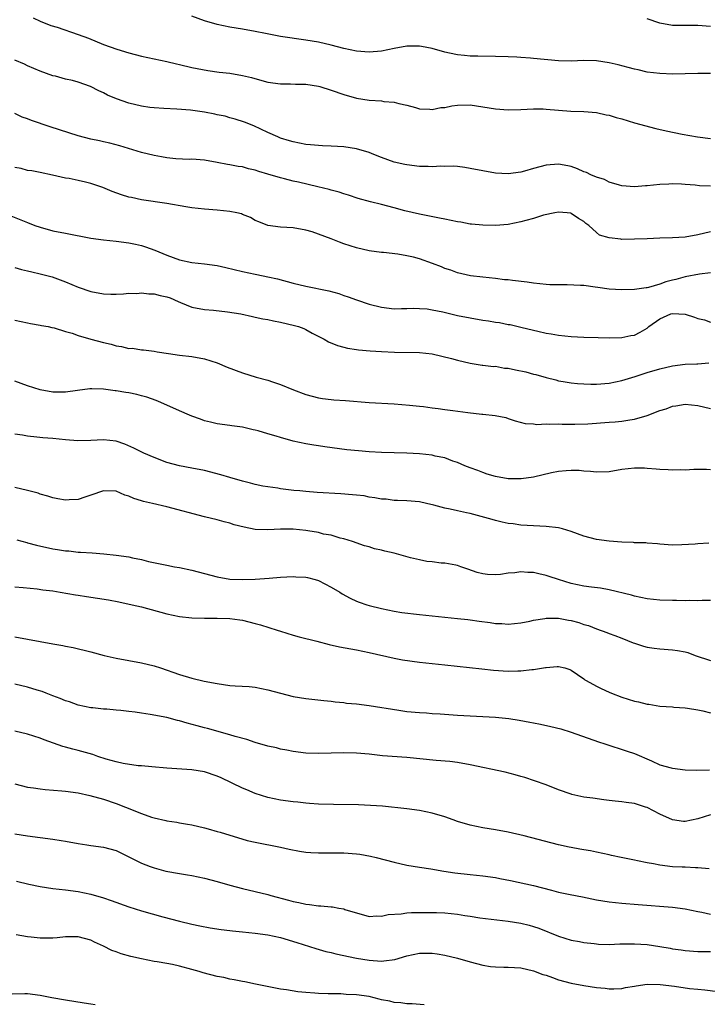
# Model space of a CAD drawing. Units: inches. Extents: x 2598000 to 2601000, y 1491000 to 1494000.
# Drawn here: x 2598930 to 2599039, y 1491556 to 1491712 of the extents above; entities that cross this region are included whole.
import ezdxf

# ---------------------------------------------------------------- set-up
doc = ezdxf.new("R2010")
doc.units = ezdxf.units.IN
doc.header["$MEASUREMENT"] = 0
doc.layers.add('LD25981491_2ft', color=236, linetype='Continuous')

msp = doc.modelspace()

# ---------------------------------------------------------------- linework, layer by layer
at = {"layer": 'LD25981491_2ft'}
for points, elevation in [([(2598931.87, 1491711.87), (2598933, 1491711.34), (2598934.66, 1491710.66), (2598935.65, 1491710.35), (2598939, 1491709.22), (2598940.61, 1491708.61), (2598943, 1491707.64), (2598945.09, 1491706.91), (2598947, 1491706.33), (2598949, 1491705.81), (2598953, 1491704.94), (2598954.57, 1491704.57), (2598955, 1491704.48), (2598957, 1491703.99), (2598957.81, 1491703.81), (2598959.51, 1491703.51), (2598961.28, 1491703.28), (2598963, 1491703.08), (2598965, 1491702.75), (2598966.41, 1491702.41), (2598968.07, 1491701.93), (2598969, 1491701.69), (2598971, 1491701.41), (2598972.59, 1491701.41), (2598973.38, 1491701.38), (2598975, 1491701.36), (2598977, 1491701.06), (2598977.22, 1491701), (2598979, 1491700.42), (2598981, 1491699.72), (2598983, 1491699.16), (2598985, 1491698.85), (2598987, 1491698.7), (2598987.37, 1491698.63), (2598989, 1491698.49), (2598989.72, 1491698.28), (2598991, 1491698.04), (2598992.36, 1491697.64), (2598993, 1491697.47), (2598994.61, 1491697.39), (2598995, 1491697.34), (2598996.36, 1491697.64), (2598997, 1491697.69), (2598998.08, 1491697.92), (2598999, 1491698.05), (2599001, 1491698.07), (2599005, 1491697.43), (2599007, 1491697.3), (2599009, 1491697.34), (2599011, 1491697.43), (2599012.57, 1491697.43), (2599013, 1491697.41), (2599016.91, 1491697.09), (2599019, 1491697.02), (2599021, 1491696.87), (2599022.52, 1491696.52), (2599023, 1491696.45), (2599024.09, 1491696.09), (2599025, 1491695.86), (2599027, 1491695.25), (2599030.35, 1491694.35), (2599032.01, 1491693.99), (2599034.54, 1491693.46), (2599036.96, 1491693.04), (2599039, 1491692.75)], 10718), ([(2599039, 1491703.05), (2599037, 1491703.06), (2599035.03, 1491702.97), (2599033.08, 1491702.92), (2599031, 1491703.02), (2599029, 1491703.28), (2599027.6, 1491703.6), (2599027, 1491703.73), (2599026.01, 1491704.01), (2599024.41, 1491704.41), (2599023, 1491704.74), (2599021, 1491705.05), (2599019, 1491705.1), (2599017, 1491705.02), (2599015, 1491705.07), (2599011, 1491705.41), (2599010.54, 1491705.46), (2599009, 1491705.56), (2599008.38, 1491705.62), (2599007, 1491705.69), (2599005, 1491705.75), (2599002.23, 1491705.77), (2599001, 1491705.81), (2599000.12, 1491705.88), (2598999, 1491706), (2598997.75, 1491706.25), (2598997, 1491706.41), (2598995, 1491706.99), (2598993.32, 1491707.32), (2598993, 1491707.38), (2598991, 1491707.36), (2598989, 1491706.99), (2598987, 1491706.59), (2598985, 1491706.44), (2598983, 1491706.6), (2598981, 1491707), (2598979, 1491707.54), (2598977, 1491707.99), (2598975, 1491708.34), (2598971, 1491708.92), (2598968.65, 1491709.35), (2598967, 1491709.7), (2598965, 1491710.06), (2598963, 1491710.37), (2598961, 1491710.78), (2598959, 1491711.39), (2598957, 1491712.1)], 10716), ([(2599039, 1491710.46), (2599037, 1491710.65), (2599035, 1491710.61), (2599033.37, 1491710.63), (2599033, 1491710.62), (2599031, 1491710.98), (2599029, 1491711.68)], 10714), ([(2599039, 1491685.22), (2599037.27, 1491685.27), (2599036.61, 1491685.39), (2599035, 1491685.5), (2599034.45, 1491685.55), (2599033, 1491685.6), (2599032.44, 1491685.56), (2599031, 1491685.5), (2599029, 1491685.28), (2599028.73, 1491685.27), (2599027, 1491685.11), (2599025, 1491685.27), (2599024.63, 1491685.37), (2599023, 1491685.87), (2599022.26, 1491686.26), (2599021, 1491686.64), (2599020.09, 1491687), (2599019.38, 1491687.38), (2599019, 1491687.49), (2599017.98, 1491687.98), (2599017, 1491688.31), (2599016.45, 1491688.45), (2599015, 1491688.71), (2599013, 1491688.55), (2599011, 1491688.01), (2599009.6, 1491687.6), (2599009, 1491687.45), (2599007, 1491687.15), (2599005, 1491687.29), (2599001, 1491688.04), (2599000.17, 1491688.17), (2598999, 1491688.31), (2598998.37, 1491688.37), (2598997, 1491688.35), (2598996.38, 1491688.38), (2598995, 1491688.28), (2598994.34, 1491688.34), (2598993, 1491688.35), (2598991, 1491688.59), (2598990.65, 1491688.65), (2598989, 1491689.02), (2598987, 1491689.75), (2598985.79, 1491690.21), (2598985, 1491690.53), (2598983, 1491691.11), (2598981, 1491691.42), (2598979, 1491691.57), (2598977.62, 1491691.62), (2598977, 1491691.66), (2598975.75, 1491691.75), (2598975, 1491691.83), (2598973, 1491692.21), (2598972.41, 1491692.41), (2598971, 1491692.83), (2598970.59, 1491693), (2598969, 1491693.72), (2598966.77, 1491694.77), (2598965.32, 1491695.32), (2598963.83, 1491695.83), (2598963, 1491696.02), (2598962.27, 1491696.27), (2598961, 1491696.52), (2598960.63, 1491696.63), (2598959, 1491696.94), (2598956.76, 1491697.24), (2598954.62, 1491697.38), (2598952.52, 1491697.48), (2598951, 1491697.59), (2598950.33, 1491697.67), (2598949, 1491697.88), (2598947, 1491698.35), (2598945.05, 1491699.05), (2598943.64, 1491699.64), (2598943, 1491699.99), (2598942.28, 1491700.28), (2598940.95, 1491701), (2598939, 1491701.65), (2598938.09, 1491701.91), (2598937, 1491702.16), (2598935.4, 1491702.6), (2598935, 1491702.69), (2598933, 1491703.39), (2598931, 1491704.25), (2598930.5, 1491704.5), (2598929, 1491705.17)], 10720), ([(2599039, 1491678.02), (2599037, 1491677.51), (2599035, 1491677.16), (2599033, 1491677.03), (2599031, 1491676.99), (2599029, 1491676.91), (2599027, 1491676.81), (2599025, 1491676.8), (2599024.81, 1491676.81), (2599023, 1491677.05), (2599021.47, 1491677.47), (2599021, 1491677.87), (2599019.75, 1491679), (2599019.3, 1491679.3), (2599019, 1491679.62), (2599018.13, 1491680.13), (2599017, 1491680.91), (2599016.93, 1491680.93), (2599016.32, 1491681), (2599015, 1491681.09), (2599014.41, 1491681), (2599012.62, 1491680.62), (2599011, 1491680.12), (2599009.81, 1491679.81), (2599009, 1491679.57), (2599007, 1491679.18), (2599005, 1491679.02), (2599003, 1491679.03), (2599001.22, 1491679.22), (2599001, 1491679.23), (2598999.51, 1491679.51), (2598999, 1491679.59), (2598997, 1491680), (2598996.15, 1491680.15), (2598993, 1491680.77), (2598990.68, 1491681.32), (2598989, 1491681.78), (2598987.97, 1491682.03), (2598987, 1491682.31), (2598985.24, 1491682.76), (2598983.29, 1491683.29), (2598981.77, 1491683.77), (2598981, 1491683.99), (2598980.26, 1491684.26), (2598979, 1491684.59), (2598978.7, 1491684.7), (2598976.88, 1491685.12), (2598973.85, 1491685.85), (2598973, 1491686.03), (2598971.61, 1491686.39), (2598971, 1491686.52), (2598969, 1491687.14), (2598967.56, 1491687.56), (2598967, 1491687.77), (2598965.96, 1491687.96), (2598965, 1491688.26), (2598964.32, 1491688.32), (2598963, 1491688.61), (2598962.63, 1491688.63), (2598961, 1491688.96), (2598959, 1491689.31), (2598957, 1491689.48), (2598956.54, 1491689.46), (2598954.44, 1491689.56), (2598953, 1491689.72), (2598952.15, 1491689.85), (2598951, 1491690.06), (2598949, 1491690.54), (2598945.6, 1491691.6), (2598944.01, 1491692.01), (2598943, 1491692.22), (2598942.37, 1491692.37), (2598941, 1491692.64), (2598939, 1491693.19), (2598934.58, 1491694.58), (2598931.6, 1491695.6), (2598931, 1491695.85), (2598930.16, 1491696.16), (2598929, 1491696.74)], 10722), ([(2599039, 1491671.5), (2599037.28, 1491671.28), (2599035, 1491670.89), (2599033.52, 1491670.48), (2599033, 1491670.36), (2599031.93, 1491670.07), (2599031, 1491669.72), (2599029.19, 1491669.19), (2599029, 1491669.15), (2599028.86, 1491669.14), (2599027, 1491668.88), (2599025, 1491668.84), (2599023, 1491668.95), (2599021.19, 1491669.19), (2599020.77, 1491669.23), (2599019, 1491669.48), (2599018.48, 1491669.52), (2599016.37, 1491669.63), (2599015, 1491669.6), (2599013.61, 1491669.61), (2599013, 1491669.64), (2599011, 1491669.85), (2599010.01, 1491670.01), (2599007.69, 1491670.31), (2599007, 1491670.39), (2599006.42, 1491670.42), (2599005, 1491670.59), (2599003, 1491670.8), (2599001.06, 1491671.06), (2598999, 1491671.53), (2598997.94, 1491671.94), (2598997, 1491672.22), (2598996.47, 1491672.47), (2598995.07, 1491673), (2598993, 1491673.73), (2598992.03, 1491673.97), (2598991, 1491674.21), (2598989.54, 1491674.46), (2598987.29, 1491674.71), (2598987, 1491674.72), (2598985, 1491674.98), (2598983, 1491675.45), (2598981, 1491676.11), (2598980.34, 1491676.34), (2598979, 1491676.89), (2598977, 1491677.64), (2598976.02, 1491677.98), (2598975, 1491678.28), (2598973, 1491678.65), (2598971, 1491678.75), (2598969, 1491679.01), (2598967.59, 1491679.59), (2598967, 1491679.81), (2598966.24, 1491680.24), (2598965, 1491680.75), (2598964.82, 1491680.82), (2598964.09, 1491681), (2598963, 1491681.23), (2598961, 1491681.42), (2598959, 1491681.58), (2598957, 1491681.81), (2598956.05, 1491681.95), (2598953, 1491682.46), (2598949, 1491683.08), (2598947.41, 1491683.41), (2598947, 1491683.5), (2598945.85, 1491683.85), (2598944.37, 1491684.37), (2598942.92, 1491685), (2598941, 1491685.65), (2598940.14, 1491685.86), (2598939, 1491686.1), (2598937.59, 1491686.41), (2598937, 1491686.49), (2598934.96, 1491686.97), (2598933, 1491687.37), (2598931.64, 1491687.64), (2598931, 1491687.71), (2598929.99, 1491687.99), (2598929, 1491688.16)], 10724), ([(2598927, 1491681.06), (2598929.92, 1491679.92), (2598931, 1491679.45), (2598932.16, 1491679), (2598933, 1491678.71), (2598935, 1491678.17), (2598937, 1491677.77), (2598941, 1491677), (2598943, 1491676.71), (2598945, 1491676.5), (2598947, 1491676.25), (2598948.04, 1491676.04), (2598949, 1491675.82), (2598949.64, 1491675.64), (2598951.11, 1491675.11), (2598953, 1491674.31), (2598955, 1491673.56), (2598957, 1491673.14), (2598959, 1491672.93), (2598961, 1491672.66), (2598962.37, 1491672.37), (2598965, 1491671.74), (2598967, 1491671.29), (2598967.25, 1491671.25), (2598969, 1491670.89), (2598970.54, 1491670.54), (2598973, 1491669.86), (2598975, 1491669.38), (2598978.65, 1491668.65), (2598980.24, 1491668.24), (2598981, 1491667.95), (2598981.73, 1491667.73), (2598983, 1491667.24), (2598985, 1491666.57), (2598987, 1491666.08), (2598989, 1491665.83), (2598990.14, 1491665.86), (2598991, 1491665.85), (2598992.09, 1491665.91), (2598993, 1491665.88), (2598994.21, 1491665.79), (2598995, 1491665.67), (2598996.68, 1491665.32), (2598999, 1491664.77), (2599001, 1491664.37), (2599003, 1491664.04), (2599003.92, 1491663.92), (2599005, 1491663.71), (2599005.64, 1491663.64), (2599007, 1491663.35), (2599007.31, 1491663.31), (2599009, 1491662.93), (2599011, 1491662.44), (2599011.71, 1491662.29), (2599013, 1491661.98), (2599013.84, 1491661.84), (2599015, 1491661.66), (2599017, 1491661.46), (2599019, 1491661.34), (2599021.27, 1491661.27), (2599023, 1491661.23), (2599025, 1491661.26), (2599026.43, 1491661.57), (2599027, 1491661.67), (2599027.88, 1491662.12), (2599029, 1491662.78), (2599029.25, 1491663), (2599031, 1491664.22), (2599032.75, 1491665), (2599033, 1491665.09), (2599035, 1491664.98), (2599036.49, 1491664.49), (2599037, 1491664.29), (2599038.06, 1491664.06), (2599039, 1491663.73)], 10726), ([(2598929, 1491672.35), (2598930.05, 1491672.05), (2598931, 1491671.83), (2598931.66, 1491671.66), (2598933, 1491671.34), (2598934.86, 1491670.86), (2598937, 1491670.1), (2598939, 1491669.25), (2598941, 1491668.55), (2598943, 1491668.2), (2598944.15, 1491668.15), (2598945, 1491668.15), (2598946.17, 1491668.17), (2598947, 1491668.28), (2598948.25, 1491668.25), (2598949, 1491668.37), (2598950.19, 1491668.19), (2598951, 1491668.2), (2598951.95, 1491667.95), (2598953, 1491667.7), (2598953.54, 1491667.54), (2598954.81, 1491667), (2598955.17, 1491666.83), (2598957, 1491666.09), (2598959, 1491665.71), (2598960.4, 1491665.6), (2598962.64, 1491665.36), (2598964.75, 1491665), (2598966.59, 1491664.59), (2598967, 1491664.52), (2598968.23, 1491664.23), (2598969, 1491664.11), (2598969.9, 1491663.9), (2598971, 1491663.71), (2598973.2, 1491663.2), (2598973.86, 1491663), (2598974.68, 1491662.68), (2598975, 1491662.53), (2598976.02, 1491661.98), (2598977.91, 1491661), (2598978.6, 1491660.6), (2598980, 1491660), (2598981, 1491659.76), (2598981.58, 1491659.58), (2598983, 1491659.4), (2598983.33, 1491659.33), (2598985.18, 1491659.18), (2598987, 1491659.07), (2598989.02, 1491658.98), (2598993, 1491658.92), (2598995, 1491658.67), (2598998.04, 1491657.96), (2598999, 1491657.7), (2599001, 1491657.24), (2599002.92, 1491656.92), (2599003, 1491656.92), (2599004.69, 1491656.69), (2599005, 1491656.72), (2599006.45, 1491656.45), (2599007, 1491656.44), (2599008.17, 1491656.17), (2599009.83, 1491655.83), (2599011, 1491655.48), (2599011.41, 1491655.41), (2599013, 1491654.93), (2599014.57, 1491654.57), (2599015, 1491654.45), (2599015.69, 1491654.31), (2599017, 1491654.11), (2599018, 1491654), (2599019, 1491653.93), (2599020.08, 1491653.92), (2599021, 1491653.92), (2599023, 1491654.07), (2599025, 1491654.46), (2599027.1, 1491655.1), (2599029, 1491655.72), (2599031, 1491656.31), (2599033, 1491656.78), (2599035, 1491657.04), (2599036.86, 1491657.14), (2599037, 1491657.13), (2599038.75, 1491657.25)], 10728), ([(2598929, 1491664.03), (2598931, 1491663.6), (2598931.48, 1491663.48), (2598933, 1491663.25), (2598933.19, 1491663.19), (2598934.25, 1491663), (2598934.85, 1491662.85), (2598935.19, 1491662.81), (2598937, 1491662.24), (2598938.05, 1491661.95), (2598939, 1491661.61), (2598941, 1491661.02), (2598943, 1491660.47), (2598944.2, 1491660.2), (2598945, 1491659.96), (2598945.85, 1491659.85), (2598947, 1491659.55), (2598947.57, 1491659.57), (2598949, 1491659.32), (2598949.34, 1491659.34), (2598951, 1491659.1), (2598951.5, 1491659), (2598953.27, 1491658.73), (2598955, 1491658.48), (2598957, 1491658.26), (2598959, 1491657.93), (2598961, 1491657.27), (2598962.58, 1491656.58), (2598965, 1491655.67), (2598967.14, 1491655), (2598969, 1491654.51), (2598969.75, 1491654.25), (2598971, 1491653.86), (2598973.06, 1491653), (2598975, 1491652.27), (2598977, 1491651.74), (2598977.64, 1491651.64), (2598979, 1491651.47), (2598979.43, 1491651.43), (2598981.29, 1491651.29), (2598985, 1491650.98), (2598989, 1491650.76), (2598991.4, 1491650.6), (2598993, 1491650.42), (2598993.64, 1491650.36), (2598995, 1491650.16), (2598995.93, 1491650.07), (2598997, 1491649.91), (2598998.25, 1491649.75), (2599000.61, 1491649.39), (2599002.87, 1491649.13), (2599003, 1491649.13), (2599004.94, 1491648.94), (2599006.62, 1491648.62), (2599007, 1491648.47), (2599008.1, 1491648.1), (2599009.69, 1491647.69), (2599011, 1491647.61), (2599011.54, 1491647.54), (2599013, 1491647.6), (2599013.55, 1491647.55), (2599015, 1491647.6), (2599015.55, 1491647.55), (2599017, 1491647.57), (2599017.55, 1491647.55), (2599019.63, 1491647.63), (2599023, 1491647.86), (2599023.95, 1491647.96), (2599025, 1491648.03), (2599026.26, 1491648.26), (2599027, 1491648.37), (2599029, 1491648.95), (2599031, 1491649.71), (2599032, 1491650), (2599033, 1491650.4), (2599033.53, 1491650.47), (2599035, 1491650.71), (2599037, 1491650.51), (2599039, 1491650.05)], 10730), ([(2599039, 1491640.34), (2599038.38, 1491640.38), (2599037, 1491640.4), (2599036.38, 1491640.38), (2599035, 1491640.31), (2599034.32, 1491640.32), (2599033, 1491640.28), (2599032.33, 1491640.33), (2599031, 1491640.38), (2599030.45, 1491640.45), (2599029, 1491640.58), (2599028.6, 1491640.6), (2599027, 1491640.63), (2599025, 1491640.39), (2599023, 1491640.05), (2599021, 1491639.95), (2599020.06, 1491640.06), (2599019, 1491640.14), (2599018.22, 1491640.22), (2599017, 1491640.26), (2599016.21, 1491640.21), (2599015, 1491640.07), (2599013.86, 1491639.86), (2599011, 1491639.21), (2599009.08, 1491638.92), (2599007, 1491638.93), (2599005, 1491639.28), (2599003.68, 1491639.68), (2599003, 1491639.91), (2599002.22, 1491640.22), (2599001, 1491640.66), (2599000.15, 1491641), (2598999, 1491641.5), (2598998.27, 1491641.73), (2598997, 1491642.22), (2598995.47, 1491642.53), (2598995, 1491642.66), (2598993, 1491642.88), (2598991, 1491642.97), (2598987, 1491643.1), (2598985, 1491643.21), (2598983.33, 1491643.33), (2598981.5, 1491643.5), (2598977.99, 1491643.99), (2598977, 1491644.15), (2598976.25, 1491644.25), (2598975, 1491644.47), (2598973, 1491644.89), (2598971, 1491645.45), (2598970.33, 1491645.67), (2598969, 1491646.06), (2598967.47, 1491646.53), (2598967, 1491646.64), (2598966.69, 1491646.69), (2598965, 1491647.09), (2598963.29, 1491647.29), (2598963, 1491647.35), (2598961, 1491647.63), (2598959.91, 1491647.91), (2598959, 1491648.12), (2598958.37, 1491648.37), (2598957, 1491648.84), (2598956.63, 1491649), (2598955, 1491649.66), (2598952.08, 1491651), (2598951.32, 1491651.32), (2598949.84, 1491651.84), (2598949, 1491652.07), (2598948.25, 1491652.25), (2598947, 1491652.5), (2598946.56, 1491652.56), (2598945, 1491652.84), (2598944.85, 1491652.85), (2598943, 1491653.12), (2598941.16, 1491653.16), (2598941, 1491653.18), (2598940.83, 1491653.17), (2598938.91, 1491652.91), (2598937, 1491652.62), (2598936.64, 1491652.64), (2598935, 1491652.63), (2598933, 1491652.99), (2598931, 1491653.65), (2598929, 1491654.38)], 10732), ([(2599038.75, 1491628.75), (2599037, 1491628.65), (2599036.59, 1491628.59), (2599034.46, 1491628.46), (2599033, 1491628.41), (2599031, 1491628.56), (2599030.62, 1491628.62), (2599029, 1491628.76), (2599028.8, 1491628.8), (2599027, 1491628.82), (2599026.84, 1491628.84), (2599025, 1491628.89), (2599023, 1491629.06), (2599021, 1491629.33), (2599019, 1491629.85), (2599017, 1491630.57), (2599015.6, 1491631), (2599015, 1491631.16), (2599013, 1491631.38), (2599011, 1491631.47), (2599009, 1491631.6), (2599007.78, 1491631.78), (2599007, 1491631.87), (2599006.09, 1491632.09), (2599005, 1491632.31), (2599004.48, 1491632.48), (2599001, 1491633.42), (2599000.44, 1491633.56), (2598999, 1491633.86), (2598997.86, 1491634.14), (2598997, 1491634.28), (2598995.24, 1491634.76), (2598994.09, 1491635), (2598993, 1491635.26), (2598991, 1491635.43), (2598989.51, 1491635.51), (2598989, 1491635.52), (2598987.69, 1491635.69), (2598987, 1491635.73), (2598985.94, 1491635.94), (2598985, 1491636.04), (2598984.21, 1491636.21), (2598983, 1491636.32), (2598982.41, 1491636.41), (2598980.56, 1491636.56), (2598976.78, 1491636.78), (2598975, 1491636.91), (2598974.04, 1491637), (2598973.09, 1491637.09), (2598971, 1491637.35), (2598970.57, 1491637.43), (2598969, 1491637.63), (2598968.23, 1491637.77), (2598967, 1491638.02), (2598966.25, 1491638.25), (2598965, 1491638.54), (2598963, 1491639.12), (2598961.56, 1491639.56), (2598959, 1491640.24), (2598957, 1491640.63), (2598955, 1491640.98), (2598953, 1491641.53), (2598951, 1491642.3), (2598949.37, 1491643), (2598947.79, 1491643.79), (2598946.4, 1491644.4), (2598945, 1491644.87), (2598943, 1491645.09), (2598941, 1491645), (2598938.94, 1491644.94), (2598937, 1491645.08), (2598935, 1491645.29), (2598933.43, 1491645.43), (2598932.47, 1491645.53), (2598931, 1491645.65), (2598930.19, 1491645.81), (2598929, 1491646)], 10734), ([(2599039, 1491619.69), (2599037.69, 1491619.69), (2599037, 1491619.63), (2599035.65, 1491619.65), (2599035, 1491619.62), (2599033.66, 1491619.66), (2599033, 1491619.65), (2599031, 1491619.74), (2599029, 1491619.96), (2599027, 1491620.35), (2599026.5, 1491620.5), (2599023, 1491621.38), (2599021.63, 1491621.63), (2599020.21, 1491621.79), (2599019, 1491621.96), (2599017, 1491622.37), (2599014.98, 1491622.98), (2599013.49, 1491623.49), (2599013, 1491623.63), (2599011.87, 1491623.87), (2599011, 1491624.08), (2599010.1, 1491624.1), (2599009, 1491624.21), (2599008.07, 1491624.07), (2599007, 1491624.01), (2599005.79, 1491623.79), (2599005, 1491623.75), (2599003.77, 1491623.77), (2599003, 1491623.9), (2599002.13, 1491624.13), (2599000.65, 1491624.65), (2598999.54, 1491625), (2598999, 1491625.22), (2598998.76, 1491625.24), (2598997, 1491625.59), (2598996.42, 1491625.58), (2598995, 1491625.77), (2598994.14, 1491625.86), (2598993, 1491626.09), (2598991.55, 1491626.45), (2598989, 1491627.16), (2598987.5, 1491627.5), (2598987, 1491627.64), (2598985.87, 1491627.87), (2598985, 1491628.15), (2598984.31, 1491628.31), (2598982.37, 1491629), (2598981, 1491629.44), (2598980.44, 1491629.56), (2598979, 1491629.99), (2598977.81, 1491630.19), (2598977, 1491630.43), (2598975.32, 1491630.68), (2598975, 1491630.75), (2598973, 1491630.95), (2598971, 1491630.96), (2598969, 1491630.86), (2598967, 1491630.93), (2598965.26, 1491631.26), (2598963.67, 1491631.67), (2598963, 1491631.9), (2598962.1, 1491632.1), (2598961, 1491632.42), (2598959, 1491632.91), (2598953, 1491634.47), (2598950.77, 1491635), (2598949.33, 1491635.33), (2598949, 1491635.44), (2598947.8, 1491635.8), (2598947, 1491636.18), (2598946.35, 1491636.35), (2598945, 1491636.97), (2598943, 1491637.04), (2598941, 1491636.34), (2598940.03, 1491636.03), (2598939, 1491635.67), (2598937.59, 1491635.59), (2598937, 1491635.54), (2598935.78, 1491635.78), (2598935, 1491635.92), (2598934.18, 1491636.18), (2598933, 1491636.52), (2598932.65, 1491636.65), (2598931, 1491637.1), (2598929, 1491637.56)], 10736), ([(2598929.28, 1491629.28), (2598930.85, 1491628.85), (2598931, 1491628.82), (2598932.42, 1491628.42), (2598935, 1491627.85), (2598935.75, 1491627.75), (2598937, 1491627.53), (2598937.51, 1491627.51), (2598939, 1491627.34), (2598939.34, 1491627.34), (2598941.21, 1491627.21), (2598943.07, 1491627.07), (2598945, 1491626.85), (2598947, 1491626.56), (2598947.58, 1491626.42), (2598949, 1491626.16), (2598950.14, 1491625.86), (2598953, 1491625.24), (2598954.22, 1491625), (2598955, 1491624.87), (2598957, 1491624.46), (2598961, 1491623.42), (2598963, 1491623.07), (2598965, 1491622.98), (2598967, 1491623.05), (2598969.2, 1491623.2), (2598971, 1491623.34), (2598973, 1491623.46), (2598973.43, 1491623.43), (2598975, 1491623.38), (2598975.29, 1491623.29), (2598976.5, 1491623), (2598977, 1491622.86), (2598979, 1491621.81), (2598980.4, 1491621), (2598980.75, 1491620.75), (2598982.03, 1491620.03), (2598983, 1491619.59), (2598983.42, 1491619.42), (2598984.64, 1491619), (2598985, 1491618.89), (2598987, 1491618.4), (2598989, 1491618), (2598990.2, 1491617.8), (2598993, 1491617.45), (2598997, 1491617.03), (2598999, 1491616.84), (2599000.65, 1491616.65), (2599001, 1491616.62), (2599002.41, 1491616.41), (2599004.18, 1491616.18), (2599005, 1491616.03), (2599006.01, 1491616.01), (2599007, 1491615.91), (2599009, 1491616.15), (2599010.43, 1491616.43), (2599011, 1491616.56), (2599012.82, 1491616.82), (2599013, 1491616.86), (2599014.86, 1491616.86), (2599015, 1491616.87), (2599016.58, 1491616.58), (2599017, 1491616.53), (2599018.19, 1491616.19), (2599019, 1491615.9), (2599019.7, 1491615.7), (2599021, 1491615.17), (2599022.63, 1491614.63), (2599023, 1491614.47), (2599023.88, 1491614.12), (2599025, 1491613.71), (2599026.78, 1491613), (2599027, 1491612.9), (2599028.44, 1491612.44), (2599029, 1491612.28), (2599030.11, 1491612.11), (2599031, 1491612.01), (2599033, 1491611.89), (2599033.78, 1491611.78), (2599035, 1491611.55), (2599035.43, 1491611.43), (2599036.61, 1491611), (2599039, 1491610.17)], 10738), ([(2598929, 1491621.82), (2598930.27, 1491621.73), (2598932.49, 1491621.51), (2598933.38, 1491621.38), (2598935, 1491621.18), (2598936.15, 1491621), (2598938.57, 1491620.57), (2598939, 1491620.51), (2598940.3, 1491620.3), (2598942.05, 1491620.05), (2598943.77, 1491619.77), (2598945.45, 1491619.45), (2598947.56, 1491619), (2598949, 1491618.65), (2598953, 1491617.58), (2598955, 1491617.15), (2598957, 1491616.92), (2598959, 1491616.87), (2598961, 1491616.89), (2598963, 1491616.83), (2598964.59, 1491616.59), (2598965, 1491616.54), (2598967, 1491616.06), (2598967.82, 1491615.82), (2598970.46, 1491615), (2598971, 1491614.81), (2598973, 1491614.2), (2598973.95, 1491613.95), (2598976.76, 1491613.24), (2598978.71, 1491612.71), (2598980.34, 1491612.34), (2598983, 1491611.85), (2598985, 1491611.45), (2598989, 1491610.57), (2598990.31, 1491610.31), (2598993, 1491609.91), (2598995, 1491609.69), (2598997, 1491609.51), (2599002.84, 1491608.84), (2599004.67, 1491608.67), (2599007, 1491608.52), (2599008.54, 1491608.54), (2599009, 1491608.53), (2599010.74, 1491608.74), (2599011, 1491608.75), (2599012.93, 1491609.07), (2599013, 1491609.09), (2599014.79, 1491609.21), (2599015, 1491609.26), (2599015.98, 1491609), (2599016.77, 1491608.77), (2599017, 1491608.67), (2599017.96, 1491607.96), (2599019, 1491607.27), (2599019.14, 1491607.14), (2599019.36, 1491607), (2599021, 1491606.13), (2599021.75, 1491605.76), (2599023, 1491605.16), (2599023.37, 1491605), (2599025, 1491604.37), (2599027, 1491603.74), (2599027.62, 1491603.62), (2599029, 1491603.27), (2599029.25, 1491603.25), (2599031.03, 1491602.97), (2599033, 1491602.84), (2599033.21, 1491602.79), (2599035, 1491602.69), (2599035.38, 1491602.62), (2599037, 1491602.37), (2599037.8, 1491602.2), (2599039, 1491601.9)], 10740), ([(2598929, 1491613.94), (2598931, 1491613.58), (2598935, 1491612.82), (2598936.55, 1491612.55), (2598937, 1491612.45), (2598938.22, 1491612.22), (2598941, 1491611.54), (2598943.09, 1491611), (2598945, 1491610.57), (2598949, 1491609.83), (2598951, 1491609.34), (2598952.04, 1491609), (2598955, 1491607.97), (2598957, 1491607.39), (2598958.92, 1491606.92), (2598961, 1491606.52), (2598963, 1491606.25), (2598963.82, 1491606.18), (2598966.06, 1491606.06), (2598967, 1491605.96), (2598969, 1491605.56), (2598970.99, 1491604.99), (2598973, 1491604.51), (2598975, 1491604.17), (2598977.85, 1491603.85), (2598979, 1491603.75), (2598979.65, 1491603.65), (2598981, 1491603.52), (2598981.45, 1491603.45), (2598983, 1491603.31), (2598985, 1491603.05), (2598989.7, 1491602.3), (2598991, 1491602.13), (2598993, 1491601.95), (2598994.11, 1491601.89), (2598995, 1491601.81), (2598996.26, 1491601.74), (2598999, 1491601.54), (2599001, 1491601.41), (2599003, 1491601.33), (2599005, 1491601.22), (2599007.13, 1491601), (2599008.75, 1491600.75), (2599010.45, 1491600.45), (2599011, 1491600.33), (2599012.11, 1491600.11), (2599013.75, 1491599.75), (2599015.35, 1491599.35), (2599017, 1491598.84), (2599021.31, 1491597.31), (2599022.32, 1491597), (2599025.85, 1491595.85), (2599027, 1491595.46), (2599029.71, 1491594.29), (2599031, 1491593.69), (2599032.79, 1491593.21), (2599033, 1491593.14), (2599035, 1491592.9), (2599036.83, 1491592.83), (2599038.88, 1491592.88)], 10742), ([(2599039, 1491585.77), (2599037, 1491585.12), (2599035, 1491584.73), (2599034.74, 1491584.74), (2599033, 1491585), (2599031, 1491585.89), (2599029, 1491586.91), (2599028.76, 1491587), (2599027, 1491587.54), (2599025.7, 1491587.7), (2599025, 1491587.85), (2599023.92, 1491587.92), (2599023, 1491588.05), (2599022.14, 1491588.14), (2599020.38, 1491588.38), (2599019, 1491588.58), (2599017.1, 1491589), (2599017, 1491589.02), (2599015, 1491589.74), (2599013, 1491590.52), (2599011.16, 1491591.16), (2599009.66, 1491591.66), (2599009, 1491591.84), (2599008.12, 1491592.12), (2599006.52, 1491592.52), (2599001, 1491593.7), (2598999, 1491594.06), (2598997.81, 1491594.19), (2598995.64, 1491594.36), (2598991, 1491594.82), (2598987.11, 1491595.11), (2598985, 1491595.34), (2598983, 1491595.54), (2598981, 1491595.6), (2598979, 1491595.54), (2598977, 1491595.45), (2598975, 1491595.51), (2598973, 1491595.78), (2598971.99, 1491595.99), (2598971, 1491596.18), (2598970.35, 1491596.35), (2598969, 1491596.65), (2598967, 1491597.21), (2598965.66, 1491597.66), (2598963.84, 1491598.16), (2598963, 1491598.43), (2598959.43, 1491599.43), (2598959, 1491599.52), (2598957.84, 1491599.84), (2598956.26, 1491600.26), (2598955, 1491600.64), (2598954.7, 1491600.7), (2598953, 1491601.16), (2598950.36, 1491601.64), (2598949, 1491601.83), (2598948.01, 1491601.99), (2598947, 1491602.1), (2598945.72, 1491602.28), (2598945, 1491602.32), (2598943.52, 1491602.48), (2598943, 1491602.5), (2598941.32, 1491602.68), (2598941, 1491602.72), (2598939, 1491603.13), (2598937.62, 1491603.62), (2598937, 1491603.79), (2598936.17, 1491604.17), (2598935, 1491604.59), (2598934.72, 1491604.72), (2598933.94, 1491605), (2598933.28, 1491605.28), (2598932.51, 1491605.49), (2598931, 1491605.96), (2598929, 1491606.43)], 10744), ([(2599038.8, 1491577.2), (2599037, 1491577.38), (2599036.63, 1491577.37), (2599035, 1491577.47), (2599034.53, 1491577.47), (2599033, 1491577.56), (2599031, 1491577.81), (2599029.99, 1491578.01), (2599029, 1491578.18), (2599027.49, 1491578.51), (2599027, 1491578.59), (2599024.91, 1491579), (2599023.35, 1491579.35), (2599023, 1491579.45), (2599021, 1491579.87), (2599020.05, 1491580.05), (2599019, 1491580.23), (2599018.36, 1491580.36), (2599017, 1491580.59), (2599016.67, 1491580.67), (2599015, 1491581.03), (2599009.52, 1491582.47), (2599007, 1491583.05), (2599005, 1491583.41), (2599003, 1491583.72), (2599001, 1491584.12), (2598999, 1491584.74), (2598998.32, 1491585), (2598997, 1491585.43), (2598995, 1491586.02), (2598993, 1491586.44), (2598991, 1491586.72), (2598987.12, 1491587.12), (2598985.25, 1491587.25), (2598983.33, 1491587.33), (2598979.38, 1491587.38), (2598977, 1491587.46), (2598975.58, 1491587.58), (2598975, 1491587.61), (2598973.75, 1491587.75), (2598973, 1491587.81), (2598971, 1491588.08), (2598969, 1491588.51), (2598967, 1491589.12), (2598965.7, 1491589.7), (2598965, 1491589.97), (2598961.64, 1491591.64), (2598961, 1491591.9), (2598959, 1491592.55), (2598957, 1491592.89), (2598953, 1491593.14), (2598950.65, 1491593.35), (2598949, 1491593.51), (2598948.46, 1491593.54), (2598946.11, 1491593.89), (2598945, 1491594.16), (2598943.41, 1491594.59), (2598942.13, 1491595), (2598941.3, 1491595.3), (2598939, 1491595.95), (2598938.13, 1491596.13), (2598937, 1491596.48), (2598936.57, 1491596.57), (2598933.61, 1491597.61), (2598933, 1491597.88), (2598931, 1491598.55), (2598929, 1491598.99)], 10746), ([(2598929, 1491590.66), (2598931, 1491590.17), (2598931.95, 1491590.05), (2598933, 1491589.89), (2598933.78, 1491589.78), (2598936.41, 1491589.59), (2598937, 1491589.53), (2598939, 1491589.26), (2598940.85, 1491588.85), (2598943, 1491588.23), (2598945, 1491587.55), (2598946.47, 1491587), (2598949, 1491585.97), (2598950.58, 1491585.42), (2598951, 1491585.3), (2598952.87, 1491584.87), (2598953, 1491584.83), (2598954.59, 1491584.59), (2598955, 1491584.5), (2598956.3, 1491584.3), (2598957, 1491584.17), (2598959, 1491583.73), (2598959.55, 1491583.55), (2598961, 1491583.15), (2598961.46, 1491583), (2598965.72, 1491581.72), (2598967, 1491581.42), (2598971, 1491580.65), (2598972.35, 1491580.35), (2598974.01, 1491580.01), (2598975, 1491579.88), (2598975.81, 1491579.81), (2598977, 1491579.76), (2598977.76, 1491579.76), (2598979, 1491579.78), (2598981, 1491579.77), (2598983, 1491579.62), (2598983.55, 1491579.55), (2598985.23, 1491579.23), (2598986.11, 1491579), (2598989, 1491578.27), (2598991, 1491577.81), (2598993, 1491577.47), (2598994.8, 1491577.2), (2598996.85, 1491576.85), (2598998.59, 1491576.59), (2599001, 1491576.32), (2599003, 1491576.12), (2599005, 1491575.83), (2599005.7, 1491575.7), (2599007.37, 1491575.37), (2599011, 1491574.57), (2599013.87, 1491573.87), (2599015, 1491573.56), (2599016.83, 1491573.17), (2599018.79, 1491572.79), (2599021, 1491572.34), (2599023, 1491571.99), (2599025, 1491571.77), (2599027.56, 1491571.56), (2599033, 1491571.18), (2599035, 1491570.9), (2599037, 1491570.47), (2599037.64, 1491570.36), (2599039, 1491570.07)], 10748), ([(2598929, 1491582.76), (2598931, 1491582.44), (2598933, 1491582.16), (2598935, 1491581.91), (2598936.3, 1491581.7), (2598937, 1491581.6), (2598939, 1491581.21), (2598940.34, 1491581), (2598941, 1491580.9), (2598943, 1491580.66), (2598945, 1491580.1), (2598947, 1491579.12), (2598949, 1491578.1), (2598950.38, 1491577.62), (2598951, 1491577.38), (2598952.88, 1491576.88), (2598955, 1491576.48), (2598956.28, 1491576.28), (2598957, 1491576.15), (2598957.97, 1491575.97), (2598959, 1491575.74), (2598961, 1491575.22), (2598963, 1491574.65), (2598965, 1491574.13), (2598969, 1491573.14), (2598969.46, 1491573), (2598972.26, 1491572.26), (2598973, 1491572.04), (2598973.89, 1491571.89), (2598975, 1491571.62), (2598975.59, 1491571.59), (2598977, 1491571.38), (2598977.39, 1491571.39), (2598979, 1491571.21), (2598979.21, 1491571.21), (2598980.24, 1491571), (2598981, 1491570.88), (2598981.19, 1491570.81), (2598985, 1491569.71), (2598986.22, 1491569.78), (2598987, 1491569.72), (2598988.02, 1491569.98), (2598990.11, 1491570.11), (2598991, 1491570.25), (2598991.7, 1491570.3), (2598993.66, 1491570.34), (2598995.67, 1491570.33), (2598997, 1491570.27), (2598999, 1491570.05), (2599000.15, 1491569.85), (2599001, 1491569.73), (2599002.51, 1491569.49), (2599007, 1491568.96), (2599009, 1491568.62), (2599010.31, 1491568.31), (2599011, 1491568.12), (2599011.84, 1491567.84), (2599015, 1491566.56), (2599017, 1491565.94), (2599018.29, 1491565.71), (2599019, 1491565.56), (2599020.61, 1491565.39), (2599021, 1491565.34), (2599021.31, 1491565.31), (2599023, 1491565.27), (2599024.66, 1491565.34), (2599027, 1491565.38), (2599029, 1491565.24), (2599031, 1491564.93), (2599032.65, 1491564.65), (2599033, 1491564.58), (2599034.39, 1491564.39), (2599035, 1491564.29), (2599037, 1491564.14), (2599039, 1491564.13)], 10750), ([(2598929.26, 1491575.26), (2598931.18, 1491574.82), (2598933, 1491574.45), (2598935, 1491574.13), (2598935.97, 1491574.03), (2598937, 1491573.89), (2598939, 1491573.62), (2598941, 1491573.2), (2598943, 1491572.62), (2598944.22, 1491572.22), (2598947, 1491571.22), (2598949, 1491570.58), (2598952.39, 1491569.61), (2598955, 1491568.93), (2598957, 1491568.49), (2598958.23, 1491568.23), (2598959.9, 1491567.9), (2598961.63, 1491567.62), (2598963, 1491567.48), (2598963.42, 1491567.42), (2598965, 1491567.28), (2598967, 1491567.07), (2598969, 1491566.78), (2598971, 1491566.34), (2598973.57, 1491565.57), (2598976.6, 1491564.6), (2598978.16, 1491564.16), (2598979, 1491563.99), (2598979.77, 1491563.77), (2598983, 1491563.1), (2598985, 1491562.77), (2598987, 1491562.64), (2598987.34, 1491562.66), (2598989.1, 1491562.9), (2598991, 1491563.45), (2598993, 1491563.86), (2598995, 1491563.87), (2598995.78, 1491563.78), (2598997, 1491563.58), (2598999, 1491563.08), (2599001, 1491562.5), (2599003, 1491561.99), (2599004.2, 1491561.8), (2599005, 1491561.71), (2599006.35, 1491561.65), (2599007, 1491561.66), (2599009, 1491561.54), (2599011, 1491561.08), (2599012.51, 1491560.51), (2599013, 1491560.38), (2599014.01, 1491560.01), (2599015, 1491559.69), (2599017, 1491559.15), (2599019, 1491558.75), (2599021, 1491558.45), (2599022.35, 1491558.35), (2599023, 1491558.26), (2599023.74, 1491558.26), (2599025, 1491558.32), (2599025.57, 1491558.43), (2599027, 1491558.65), (2599027.28, 1491558.72), (2599029, 1491558.96), (2599031.05, 1491558.95), (2599033.33, 1491558.67), (2599035.68, 1491558.32), (2599037, 1491558.17), (2599038.11, 1491558.11), (2599040.2, 1491557.8)], 10752), ([(2598993.72, 1491555.72), (2598991.85, 1491555.85), (2598991, 1491555.88), (2598990.01, 1491556.01), (2598989, 1491556.09), (2598988.28, 1491556.28), (2598987, 1491556.51), (2598986.62, 1491556.62), (2598985, 1491557.01), (2598983, 1491557.31), (2598981.37, 1491557.37), (2598980.56, 1491557.44), (2598979, 1491557.44), (2598978.53, 1491557.47), (2598977, 1491557.51), (2598976.43, 1491557.57), (2598975, 1491557.65), (2598973.75, 1491557.75), (2598971.93, 1491558.07), (2598971, 1491558.19), (2598967.04, 1491558.96), (2598965.34, 1491559.34), (2598965, 1491559.4), (2598963.69, 1491559.69), (2598963, 1491559.79), (2598962.01, 1491560.01), (2598961, 1491560.2), (2598958.78, 1491560.78), (2598958.12, 1491561), (2598957, 1491561.32), (2598955, 1491561.85), (2598953.93, 1491562.07), (2598953, 1491562.24), (2598951.5, 1491562.5), (2598951, 1491562.56), (2598949, 1491562.97), (2598947.35, 1491563.35), (2598945.78, 1491563.78), (2598945, 1491564.07), (2598944.31, 1491564.31), (2598942.98, 1491565), (2598941.6, 1491565.6), (2598941, 1491565.92), (2598939, 1491566.48), (2598937.54, 1491566.46), (2598937, 1491566.47), (2598935.69, 1491566.31), (2598935, 1491566.27), (2598933, 1491566.25), (2598931.57, 1491566.43), (2598931, 1491566.48), (2598929.2, 1491566.8)], 10754), ([(2598941.7, 1491555.7), (2598941, 1491555.82), (2598939.96, 1491555.96), (2598937, 1491556.45), (2598934.84, 1491556.84), (2598933, 1491557.19), (2598931, 1491557.43), (2598930.55, 1491557.45), (2598928.58, 1491557.42)], 10756)]:
    msp.add_lwpolyline(points, dxfattribs=dict(at, elevation=elevation))

doc.saveas('drawing.dxf')
